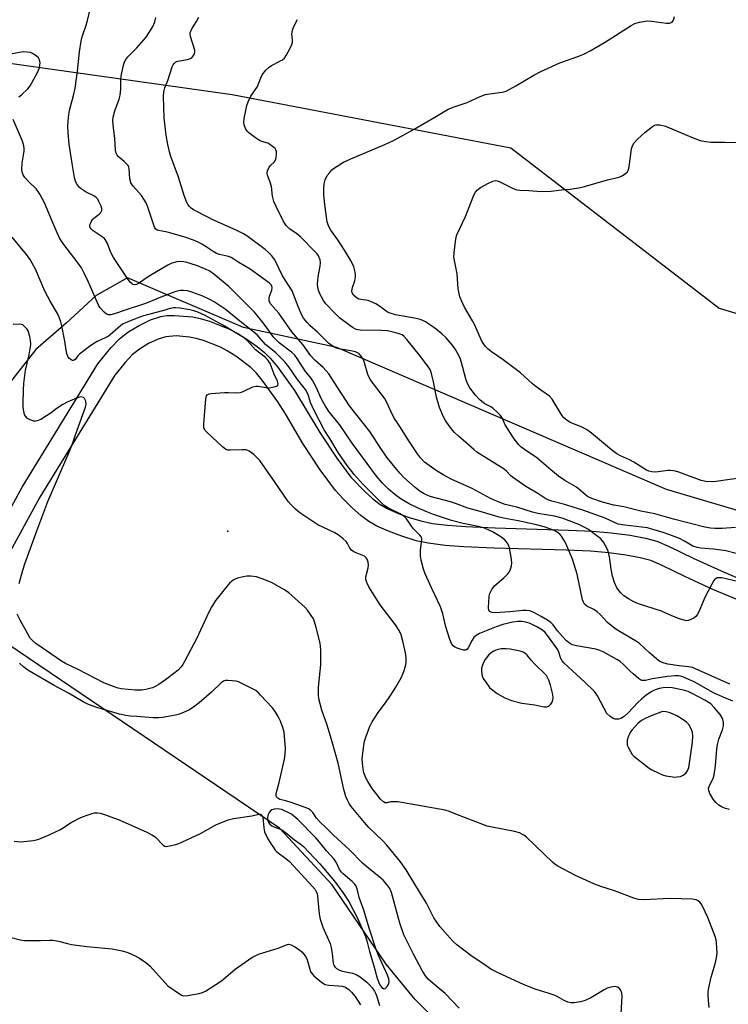
# Model space of a CAD drawing. Units: inches. Extents: x 1267761 to 1273761, y 485454 to 489454.
# Drawn here: x 1269272 to 1269520, y 486735 to 487081 of the extents above; entities that cross this region are included whole.
import ezdxf

# ---------------------------------------------------------------- set-up
doc = ezdxf.new("R2010")
doc.units = ezdxf.units.IN
doc.header["$MEASUREMENT"] = 0
for name, color, linetype in [('CNTRL-Analytical Point', 7, 'Continuous'), ('HYDRO-Hidden Single Line Stream', 5, 'Continuous'), ('HYDRO-Single Line Stream', 4, 'Continuous'), ('NTRL-Trees', 3, 'Continuous'), ('TRANS-Non Street Sidewalk', 7, 'Continuous'), ('Undefined', 1, 'Continuous')]:
    doc.layers.add(name, color=color, linetype=linetype)

msp = doc.modelspace()

# ---------------------------------------------------------------- linework, layer by layer
at = {"layer": 'CNTRL-Analytical Point'}
msp.add_point((1269344.71, 486901.17, 223), dxfattribs=at)
at = {"layer": 'HYDRO-Hidden Single Line Stream'}
msp.add_line((1269362.93, 486796.94), (1269239.62, 486880.32), dxfattribs=at)
at = {"layer": 'HYDRO-Single Line Stream'}
msp.add_lwpolyline([(1269422.71, 486724.77), (1269410.43, 486736.97), (1269400.29, 486749.23), (1269381.4, 486777.01), (1269362.93, 486796.94)], dxfattribs=at)
at = {"layer": 'NTRL-Trees'}
msp.add_lwpolyline([(1269264.75, 487065.86), (1269346.28, 487054.45), (1269444.13, 487035.69), (1269517.16, 486979.39), (1269556.96, 486967.45), (1269577.86, 486961.48), (1269590.8, 486951.53), (1269592.79, 486932.62), (1269578.56, 486892.52), (1269578.16, 486892.27), (1269498.75, 486915.84), (1269382.97, 486965.57), (1269350.28, 486972.68), (1269309.59, 486990.03), (1269298.61, 486983.91), (1269287.98, 486974.22), (1269277.33, 486964.91), (1269230.35, 486905.11)], dxfattribs=at)
at = {"layer": 'TRANS-Non Street Sidewalk'}
for points in [[(1269244.14, 486864.61), (1269272.63, 486916.63), (1269299.19, 486959.85), (1269303.76, 486965.55), (1269306.7, 486968.7), (1269309.72, 486971.03), (1269313.59, 486973.36), (1269317.65, 486975.32), (1269321.23, 486976.52), (1269323.39, 486976.8), (1269325.97, 486976.86), (1269332.53, 486976.35), (1269335.11, 486975.81), (1269338.38, 486974.83), (1269345.34, 486972.11), (1269348.3, 486970.53), (1269351.6, 486968.44), (1269355.1, 486965.93), (1269357.69, 486963.82), (1269359.63, 486961.88), (1269362.2, 486958.81), (1269368.15, 486950.59), (1269377.07, 486935.81), (1269383, 486926.77), (1269387.96, 486920.1), (1269392.95, 486914.94), (1269395.66, 486912.52), (1269398.11, 486910.62), (1269400.65, 486909.17), (1269404.09, 486907.63), (1269408.1, 486906.14), (1269412.56, 486904.74), (1269416.58, 486903.88), (1269421.89, 486903.22), (1269428.2, 486902.76), (1269438.65, 486902.3), (1269464.36, 486901.56), (1269472.74, 486901.17), (1269479.36, 486900.57), (1269486, 486899.71), (1269491.36, 486898.73), (1269495.28, 486897.7), (1269499.71, 486895.84), (1269508.13, 486891.67), (1269517.89, 486887.2), (1269525.7, 486883.91)], [(1269523.2, 486877.29), (1269515.02, 486880.73), (1269505.2, 486885.24), (1269497.24, 486889.17), (1269493.19, 486890.86), (1269489.53, 486891.83), (1269484.46, 486892.75), (1269478.45, 486893.53), (1269472.08, 486894.11), (1269463.67, 486894.51), (1269438.21, 486895.23), (1269427.59, 486895.71), (1269421, 486896.18), (1269415.11, 486896.91), (1269410.86, 486897.8), (1269405.79, 486899.37), (1269401.1, 486901.12), (1269397.03, 486902.95), (1269394.24, 486904.57), (1269391.49, 486906.69), (1269388.45, 486909.38), (1269385.2, 486912.56), (1269382.58, 486915.45), (1269377.22, 486922.68), (1269371.13, 486931.96), (1269365.02, 486942.29), (1269362.33, 486946.56), (1269356.83, 486954.14), (1269354.77, 486956.6), (1269352.83, 486958.56), (1269347.55, 486962.55), (1269344.57, 486964.44), (1269342.2, 486965.7), (1269336.21, 486968.05), (1269333.62, 486968.82), (1269331.34, 486969.3), (1269326.58, 486969.66), (1269322.96, 486969.42), (1269320.32, 486968.57), (1269316.97, 486966.98), (1269313.75, 486965.04), (1269311.23, 486963.1), (1269308.71, 486960.41), (1269305.1, 486955.96), (1269278.75, 486913.08), (1269250.36, 486861.24)]]:
    msp.add_lwpolyline(points, dxfattribs=at)
at = {"layer": 'Undefined'}
for points, elevation in [([(1269521.99, 486841.48), (1269518.35, 486843), (1269515.25, 486844.49), (1269508.39, 486848.27), (1269505.79, 486849.5), (1269504.47, 486850.04), (1269503.67, 486850.28), (1269502.88, 486850.38), (1269501.75, 486850.37), (1269499.1, 486850.14), (1269496.81, 486849.83), (1269493.71, 486849.32), (1269491.38, 486848.8), (1269490.6, 486848.75), (1269490.1, 486848.82), (1269489.62, 486849.02), (1269488.93, 486849.47), (1269486.97, 486851.08), (1269485.93, 486852.04), (1269483.56, 486854.47), (1269482.47, 486855.39), (1269481.24, 486856.17), (1269476.53, 486858.77), (1269475.28, 486859.33), (1269473.91, 486859.72), (1269467.17, 486860.89), (1269465.75, 486861.33), (1269464.71, 486861.82), (1269463.62, 486862.65), (1269462.18, 486864.15), (1269460.42, 486866.18), (1269458.93, 486868.27), (1269458.15, 486869.09), (1269456.99, 486869.91), (1269454.79, 486871.25), (1269452.2, 486872.61), (1269450.73, 486873.17), (1269449.44, 486873.36), (1269448.3, 486873.31), (1269443.69, 486872.82), (1269438.59, 486872.53), (1269437.52, 486872.58), (1269436.84, 486872.84), (1269436.51, 486873.13), (1269436.4, 486873.33), (1269436.26, 486874.36), (1269436.5, 486878.16), (1269436.64, 486879.01), (1269436.91, 486879.8), (1269437.58, 486880.99), (1269438.43, 486882.08), (1269441.68, 486884.79), (1269443.21, 486886.35), (1269443.53, 486886.79), (1269443.89, 486887.51), (1269444.35, 486889.05), (1269444.42, 486889.89), (1269444.33, 486891.35), (1269443.6, 486895.3), (1269443.1, 486896.59), (1269442.49, 486897.5), (1269441.94, 486898.11), (1269440.56, 486899.15), (1269437.63, 486900.93), (1269436.37, 486901.57), (1269434.8, 486902.2), (1269433.17, 486902.7), (1269427.42, 486903.85), (1269423.3, 486904.96), (1269416.96, 486907.05), (1269414.61, 486907.93), (1269411.51, 486909.22), (1269408.36, 486910.76), (1269405.62, 486912.39), (1269403.4, 486914), (1269401.2, 486915.89), (1269398.95, 486918.16), (1269396.99, 486920.53), (1269388.43, 486932.06), (1269383.91, 486938.61), (1269380.35, 486943.01), (1269379.05, 486945.06), (1269377.64, 486947.48), (1269375.9, 486951.43), (1269374.6, 486953.92), (1269373.99, 486954.81), (1269372.01, 486957.26), (1269369.1, 486961.8), (1269368.31, 486962.89), (1269367.12, 486964.02), (1269362.84, 486967.3), (1269361.72, 486968.26), (1269360.96, 486969.14), (1269357.57, 486973.85), (1269355.34, 486976.64), (1269354.16, 486977.98), (1269345.07, 486987.01), (1269339.25, 486991.82), (1269338.21, 486992.51), (1269337.15, 486993.02), (1269334.11, 486994.24), (1269331.59, 486995.09), (1269330.46, 486995.42), (1269329.35, 486995.63), (1269327.95, 486995.76), (1269326.84, 486995.7), (1269325.15, 486995.22), (1269323.68, 486994.48), (1269317.15, 486990.6), (1269313.47, 486988.09), (1269312.71, 486987.77), (1269312.2, 486987.67), (1269311.46, 486987.79), (1269311.02, 486988.04), (1269310.63, 486988.39), (1269309.78, 486989.45), (1269304.64, 486997.25), (1269303.69, 486998.99), (1269302.54, 487002.07), (1269301.7, 487003.54), (1269301.34, 487003.95), (1269300.69, 487004.48), (1269297.55, 487006.6), (1269296.96, 487007.14), (1269296.5, 487007.74), (1269296.33, 487008.17), (1269296.35, 487008.66), (1269296.51, 487009.16), (1269296.87, 487009.92), (1269297.37, 487010.62), (1269297.77, 487011.03), (1269299.59, 487012.44), (1269300.19, 487013.01), (1269300.53, 487013.66), (1269300.53, 487014.42), (1269300.27, 487015.23), (1269299.53, 487016.86), (1269299.11, 487017.64), (1269298.59, 487018.32), (1269297.74, 487018.89), (1269295.04, 487020.15), (1269293.32, 487021.26), (1269292.67, 487021.83), (1269292.31, 487022.25), (1269291.7, 487023.18), (1269291.34, 487023.94), (1269290.97, 487025.31), (1269290.08, 487030.23), (1269289.1, 487036.96), (1269288.72, 487041.01), (1269288.6, 487043.28), (1269288.68, 487045.05), (1269288.93, 487047.43), (1269289.22, 487048.83), (1269290.59, 487054.09), (1269291.14, 487056.63), (1269291.97, 487062.63), (1269292.67, 487069.38), (1269293.27, 487073.09), (1269293.69, 487074.66), (1269295.07, 487078.71), (1269295.54, 487080.39), (1269296.88, 487086.38)], 228), ([(1269520.98, 486847.53), (1269507.84, 486853.28), (1269506.46, 486853.57), (1269503.16, 486853.86), (1269499.2, 486854.46), (1269497.85, 486854.81), (1269496.44, 486855.49), (1269495.27, 486856.39), (1269492.8, 486858.53), (1269489.27, 486861.78), (1269487.8, 486862.73), (1269482.47, 486865.79), (1269480.62, 486866.98), (1269478.04, 486869.12), (1269475.43, 486871.92), (1269474.42, 486872.85), (1269473.26, 486873.63), (1269470.71, 486874.91), (1269469.93, 486875.56), (1269469.55, 486876.23), (1269469.29, 486877.03), (1269467.35, 486886.06), (1269465.7, 486891.38), (1269463.77, 486895.98), (1269463.03, 486897.56), (1269461.84, 486899.46), (1269461.32, 486900.07), (1269460.72, 486900.58), (1269459.72, 486901.19), (1269458.7, 486901.69), (1269455.82, 486902.72), (1269452.65, 486903.52), (1269446.7, 486904.85), (1269441.55, 486905.71), (1269440.04, 486906.04), (1269433.33, 486908.11), (1269428.99, 486909.25), (1269424.62, 486910.9), (1269422.97, 486911.45), (1269415.77, 486913.38), (1269413.73, 486914.25), (1269412.28, 486915.09), (1269410.49, 486916.5), (1269406.52, 486920.02), (1269405.14, 486921.5), (1269400.84, 486926.75), (1269398.67, 486929.81), (1269394.61, 486936.1), (1269387.46, 486945.2), (1269382.05, 486953.44), (1269380.2, 486956.43), (1269378.23, 486958.65), (1269375.27, 486961.23), (1269373.93, 486962.67), (1269371.06, 486966.67), (1269367.21, 486971.18), (1269362.72, 486977.62), (1269359.79, 486980.96), (1269359.3, 486981.99), (1269359.22, 486982.8), (1269359.41, 486983.6), (1269360.2, 486985.78), (1269360.32, 486986.73), (1269360.25, 486987.16), (1269360.09, 486987.51), (1269359.41, 486988.25), (1269355.13, 486991.27), (1269352.62, 486993.14), (1269348.66, 486995.49), (1269346.9, 486996.66), (1269345.99, 486997.15), (1269344.97, 486997.52), (1269341.89, 486998.23), (1269340.82, 486998.61), (1269339.57, 486999.31), (1269337.12, 487001), (1269335.65, 487001.91), (1269334.38, 487002.59), (1269332.73, 487003.28), (1269329.65, 487004.39), (1269324.38, 487005.92), (1269323.01, 487006.25), (1269320.38, 487006.64), (1269319.94, 487006.82), (1269319.43, 487007.29), (1269319.04, 487007.9), (1269318.75, 487008.61), (1269316.86, 487014.5), (1269316.06, 487016.42), (1269314.49, 487018.94), (1269311.52, 487022.25), (1269310.77, 487023.44), (1269310.57, 487023.95), (1269310.41, 487024.77), (1269310.1, 487028.42), (1269309.97, 487028.94), (1269309.76, 487029.44), (1269309.25, 487030.12), (1269308.44, 487030.95), (1269306.25, 487032.7), (1269305.92, 487033.12), (1269305.56, 487033.84), (1269305.31, 487034.91), (1269305.1, 487038.91), (1269304.47, 487043.78), (1269304.42, 487045.25), (1269304.5, 487046.42), (1269305.08, 487048.68), (1269306.57, 487052.79), (1269306.98, 487054.19), (1269307.26, 487056.25), (1269307.26, 487059.65), (1269307.33, 487060.79), (1269308, 487064.2), (1269308.49, 487065.82), (1269309, 487066.74), (1269309.69, 487067.62), (1269312.83, 487070.76), (1269316.14, 487074.53), (1269318.3, 487078.06), (1269318.84, 487079.12), (1269319.15, 487079.95), (1269319.54, 487081.38)], 230), ([(1269524.06, 486883.41), (1269518.19, 486884.74), (1269517.04, 486884.84), (1269516.55, 486884.75), (1269516.1, 486884.57), (1269515.7, 486884.27), (1269515.36, 486883.84), (1269514.63, 486882.58), (1269512.21, 486877.85), (1269510.03, 486872.81), (1269509.51, 486871.81), (1269508.98, 486871.18), (1269508.31, 486870.69), (1269507.07, 486870.05), (1269506.3, 486869.8), (1269505.76, 486869.76), (1269505.22, 486869.84), (1269503.29, 486870.44), (1269500.55, 486871.44), (1269496.92, 486873.04), (1269488.86, 486875.67), (1269487.29, 486876.33), (1269485.34, 486877.4), (1269483.79, 486878.53), (1269482.56, 486879.66), (1269481.29, 486881.28), (1269480.47, 486883.13), (1269479.83, 486885.36), (1269479.28, 486887.89), (1269478.69, 486892.15), (1269478.2, 486894.12), (1269477.76, 486895.2), (1269476.56, 486897.27), (1269475.66, 486898.44), (1269474.33, 486899.56), (1269471.36, 486901.72), (1269469.85, 486902.63), (1269468.01, 486903.56), (1269462.05, 486905.77), (1269459.38, 486906.44), (1269453.52, 486907.42), (1269451.71, 486907.8), (1269446.22, 486909.57), (1269442.13, 486910.55), (1269438.78, 486911.79), (1269436.98, 486912.65), (1269430.47, 486916.14), (1269423.39, 486919.32), (1269420.33, 486920.94), (1269417.84, 486922.41), (1269413.78, 486925.44), (1269412.38, 486926.88), (1269411.32, 486928.29), (1269408.5, 486932.47), (1269405.17, 486937.87), (1269403.24, 486940.76), (1269402.66, 486941.75), (1269400.4, 486946.57), (1269399.7, 486947.82), (1269394.69, 486954.36), (1269393.86, 486956.15), (1269392.46, 486961.11), (1269392.08, 486961.9), (1269391.59, 486962.63), (1269390.8, 486963.47), (1269390.33, 486963.76), (1269389.56, 486964.08), (1269387.94, 486964.48), (1269383.71, 486965.14), (1269382.53, 486965.56), (1269381.34, 486966.19), (1269380.1, 486967.17), (1269376.18, 486971.02), (1269373.54, 486973.39), (1269372.58, 486974.41), (1269371.35, 486975.93), (1269370.78, 486976.94), (1269369.5, 486979.96), (1269367.97, 486984.01), (1269367.29, 486985.47), (1269363.95, 486990.82), (1269361.26, 486996.39), (1269360.18, 486997.77), (1269358.94, 486999.05), (1269357.84, 487000), (1269351.39, 487004.77), (1269350.21, 487005.56), (1269347.95, 487006.72), (1269339.02, 487010.69), (1269337.52, 487011.42), (1269332.68, 487013.98), (1269331.86, 487014.55), (1269331.29, 487015.08), (1269330.77, 487015.77), (1269330.36, 487016.53), (1269329.4, 487018.97), (1269327.51, 487025.39), (1269324.79, 487032.69), (1269324.3, 487034.31), (1269323.66, 487036.89), (1269323.07, 487040.14), (1269322.39, 487046.2), (1269322.16, 487053.68), (1269322.3, 487055.37), (1269322.68, 487056.71), (1269323.67, 487059.28), (1269325.25, 487064.06), (1269325.58, 487064.86), (1269325.88, 487065.32), (1269326.47, 487065.82), (1269327.22, 487066.13), (1269330.61, 487066.73), (1269331.68, 487067.04), (1269332.13, 487067.32), (1269332.51, 487067.71), (1269333.09, 487068.63), (1269333.24, 487069.14), (1269333.2, 487069.96), (1269331.7, 487074.8), (1269331.55, 487075.64), (1269331.59, 487076.16), (1269331.74, 487076.66), (1269332.11, 487077.4), (1269333.79, 487080.05), (1269334.6, 487081.52)], 232), ([(1269523.21, 486893.28), (1269519.6, 486894.24), (1269515.22, 486894.87), (1269510.8, 486895.17), (1269509.45, 486895.39), (1269507.98, 486895.96), (1269505.04, 486897.64), (1269503.26, 486898.55), (1269499.5, 486900.04), (1269497.57, 486900.71), (1269493.61, 486901.9), (1269492.03, 486902.29), (1269484.12, 486903.26), (1269481.81, 486903.67), (1269480.46, 486904.17), (1269477.17, 486905.7), (1269469.33, 486908.59), (1269462.58, 486910.66), (1269458.51, 486911.69), (1269457.41, 486912.06), (1269456.4, 486912.57), (1269453.61, 486914.37), (1269449.32, 486916.85), (1269444.69, 486920.15), (1269444.02, 486920.72), (1269442.58, 486922.25), (1269441.7, 486922.96), (1269432.12, 486928.95), (1269431.05, 486929.8), (1269428.31, 486932.28), (1269425.67, 486934.5), (1269424.25, 486935.94), (1269422.4, 486938.16), (1269421.17, 486940), (1269420.38, 486941.47), (1269419.05, 486944.57), (1269417.95, 486948.17), (1269416.96, 486953.6), (1269416.24, 486956.49), (1269415.76, 486957.88), (1269414.99, 486959.08), (1269411.99, 486962.96), (1269407.6, 486968.44), (1269406.64, 486969.5), (1269405.91, 486970.02), (1269404.56, 486970.57), (1269402.85, 486971.04), (1269400.79, 486971.43), (1269398.59, 486971.64), (1269391.25, 486971.76), (1269390.39, 486971.86), (1269389.56, 486972.11), (1269388.79, 486972.53), (1269387.56, 486973.38), (1269384.01, 486976.05), (1269382.33, 486977.64), (1269379.22, 486980.97), (1269378.39, 486982.13), (1269376.98, 486984.66), (1269376.65, 486985.45), (1269376.4, 486986.53), (1269376.27, 486987.92), (1269376.32, 486989.02), (1269376.5, 486990.4), (1269377.21, 486994.14), (1269377.32, 486995.29), (1269377.13, 486996.41), (1269376.58, 486997.75), (1269376.13, 486998.45), (1269375.24, 486999.48), (1269370.36, 487004.37), (1269368.9, 487005.61), (1269366.56, 487007.17), (1269365.28, 487008.4), (1269364.77, 487009.11), (1269364.21, 487010.12), (1269361.69, 487015.07), (1269360.92, 487016.9), (1269360.49, 487018.72), (1269360.09, 487022.11), (1269359.61, 487023.68), (1269358.67, 487026.07), (1269358.54, 487026.86), (1269358.7, 487027.66), (1269359.33, 487028.94), (1269359.84, 487029.62), (1269361.03, 487030.66), (1269361.54, 487031.48), (1269361.72, 487032.29), (1269361.83, 487033.42), (1269361.82, 487034.25), (1269361.65, 487035.01), (1269361.36, 487035.46), (1269360.96, 487035.86), (1269359.55, 487036.9), (1269358.77, 487037.31), (1269356.68, 487037.95), (1269355.93, 487038.28), (1269354.47, 487039.23), (1269352.13, 487040.98), (1269351.53, 487041.59), (1269350.97, 487042.51), (1269350.5, 487043.78), (1269350.38, 487044.58), (1269350.54, 487046), (1269351.21, 487049.43), (1269351.49, 487050.55), (1269351.95, 487051.86), (1269352.87, 487053.88), (1269355.14, 487057.24), (1269356.37, 487060.28), (1269356.87, 487061.29), (1269358.09, 487062.95), (1269359.24, 487064.04), (1269360.15, 487064.62), (1269363.27, 487066.17), (1269363.99, 487066.61), (1269364.62, 487067.14), (1269365.27, 487068.06), (1269366.59, 487070.67), (1269367.19, 487071.99), (1269367.43, 487072.81), (1269367.47, 487073.61), (1269367.26, 487075.65), (1269367.3, 487076.2), (1269367.49, 487076.98), (1269367.98, 487078.25), (1269369.2, 487080.69)], 234), ([(1269522.98, 486902.49), (1269518.24, 486902.08), (1269515.72, 486902.09), (1269514.15, 486902.22), (1269512.23, 486902.61), (1269501.18, 486905.39), (1269494.66, 486907.28), (1269489.72, 486908.22), (1269483.77, 486909.69), (1269480.24, 486910.24), (1269476.28, 486911.34), (1269472.48, 486912.62), (1269471.7, 486912.96), (1269471.02, 486913.37), (1269467.11, 486916.61), (1269463.09, 486918.96), (1269460.86, 486920.49), (1269458.11, 486922.71), (1269453.27, 486926.92), (1269448.86, 486929.81), (1269447.73, 486930.68), (1269446.9, 486931.44), (1269445.3, 486933.53), (1269442.87, 486937.21), (1269442.14, 486938.49), (1269441.11, 486940.75), (1269440.47, 486941.72), (1269439.26, 486942.97), (1269437.74, 486944.32), (1269436.89, 486944.88), (1269434.92, 486945.84), (1269433.33, 486947.09), (1269431.68, 486948.88), (1269429.72, 486951.52), (1269428.98, 486952.73), (1269428.36, 486954.21), (1269427.28, 486958.61), (1269426.42, 486961.49), (1269425.88, 486962.87), (1269424.67, 486964.9), (1269423.49, 486966.6), (1269421.35, 486969.06), (1269419.87, 486970.44), (1269417.86, 486972.04), (1269415.87, 486973.5), (1269414.14, 486974.66), (1269413.2, 486975.15), (1269412.22, 486975.48), (1269410.82, 486975.81), (1269403.66, 486977.1), (1269402.12, 486977.5), (1269401.09, 486977.94), (1269400.36, 486978.35), (1269398.04, 486980.18), (1269396.75, 486980.91), (1269394.84, 486981.8), (1269394.01, 486982.1), (1269391.48, 486982.45), (1269390.77, 486982.64), (1269389.75, 486983.21), (1269388.89, 486983.98), (1269388.39, 486984.82), (1269388.26, 486985.55), (1269388.48, 486986.66), (1269389.3, 486989.01), (1269389.52, 486990.42), (1269389.55, 486991.28), (1269389.47, 486992.11), (1269388.99, 486993.97), (1269387.96, 486996.18), (1269385.74, 486999.82), (1269383.33, 487003.42), (1269380.88, 487006.77), (1269380.12, 487008.32), (1269379.68, 487009.69), (1269378.85, 487015.71), (1269378.51, 487019.34), (1269378.45, 487021.36), (1269378.61, 487023.07), (1269378.97, 487024.42), (1269379.67, 487025.94), (1269380.51, 487027.09), (1269381.3, 487027.93), (1269382.19, 487028.68), (1269385.42, 487030.72), (1269387.95, 487031.87), (1269399.92, 487036.89), (1269402.89, 487038.31), (1269410.12, 487042.3), (1269417.45, 487046.5), (1269422.14, 487049.3), (1269424.18, 487050.12), (1269428.82, 487051.58), (1269433.29, 487053.68), (1269435.23, 487054.39), (1269436.66, 487054.7), (1269441.06, 487055.23), (1269442.48, 487055.6), (1269445.88, 487057.4), (1269452.2, 487061.23), (1269454.66, 487062.5), (1269461.24, 487065.47), (1269467.9, 487067.84), (1269470.18, 487068.83), (1269471.96, 487069.78), (1269477.02, 487072.7), (1269486.28, 487078.61), (1269487.65, 487079.37), (1269489.22, 487079.82), (1269492.01, 487080.23), (1269493.45, 487080.16), (1269498.7, 487079.43), (1269499.77, 487079.49), (1269500.66, 487079.79), (1269500.98, 487080.09), (1269501.2, 487080.52), (1269501.5, 487081.82)], 236), ([(1269271.37, 487053.61), (1269272.33, 487054.34), (1269274.56, 487056.34), (1269275.44, 487057.49), (1269278.01, 487062.11), (1269278.65, 487063.72), (1269278.84, 487064.7), (1269278.86, 487065.47), (1269278.67, 487066.53), (1269278.34, 487067.24), (1269277.52, 487067.99), (1269276.26, 487068.74), (1269275.46, 487069.09), (1269274.33, 487069.32), (1269272.88, 487069.33), (1269268.47, 487068.6)], 226), ([(1269520.79, 486803.52), (1269519.47, 486803.81), (1269518.22, 486804.27), (1269517.05, 486805.06), (1269516, 486806.01), (1269515.15, 486807.16), (1269513.94, 486809.1), (1269513.54, 486810.12), (1269513.52, 486810.87), (1269513.81, 486811.89), (1269515.1, 486814.37), (1269515.49, 486815.66), (1269515.91, 486818.82), (1269516.34, 486824.63), (1269516.58, 486826.3), (1269517.06, 486828.15), (1269518.38, 486831.43), (1269518.7, 486832.86), (1269518.7, 486834.01), (1269518.46, 486835.12), (1269518.16, 486835.91), (1269517.54, 486836.87), (1269515.48, 486839.35), (1269514.24, 486840.52), (1269512.15, 486841.86), (1269507.79, 486844.24), (1269506.32, 486844.88), (1269504.71, 486845.34), (1269500.66, 486846.23), (1269498.94, 486846.36), (1269497.53, 486846.2), (1269496.14, 486845.91), (1269494.77, 486845.47), (1269493.52, 486844.89), (1269491.62, 486843.63), (1269489.9, 486842.22), (1269488.68, 486841.06), (1269485.32, 486837.42), (1269483.85, 486836.18), (1269482.64, 486835.45), (1269481.84, 486835.2), (1269480.73, 486835.16), (1269479.96, 486835.42), (1269478.82, 486836.22), (1269477.84, 486837.24), (1269474.49, 486843.39), (1269473.86, 486844.39), (1269473.33, 486845.06), (1269470.06, 486848.22), (1269462.84, 486854.8), (1269462.08, 486855.61), (1269461.59, 486856.48), (1269460.83, 486859.03), (1269460.4, 486859.93), (1269457.71, 486863.64), (1269456.12, 486865.59), (1269455.15, 486866.45), (1269453.46, 486867.48), (1269450.89, 486868.73), (1269449.37, 486869.26), (1269448, 486869.48), (1269446.53, 486869.47), (1269444.84, 486869.21), (1269441.27, 486868.43), (1269438.91, 486867.65), (1269433.07, 486865.25), (1269431.96, 486864.58), (1269431.16, 486863.83), (1269430.5, 486862.88), (1269429.16, 486860.25), (1269428.67, 486859.68), (1269428.27, 486859.45), (1269427.52, 486859.42), (1269426.7, 486859.61), (1269425.31, 486860.09), (1269424.28, 486860.61), (1269423.88, 486860.95), (1269423.39, 486861.55), (1269423, 486862.29), (1269422.69, 486863.11), (1269421.32, 486867.61), (1269420.23, 486872.21), (1269419.45, 486874.56), (1269416.32, 486881.02), (1269414.05, 486886.18), (1269413.44, 486887.84), (1269412.61, 486890.94), (1269412.36, 486892.36), (1269412.42, 486894.6), (1269412.88, 486898.23), (1269412.83, 486898.75), (1269412.65, 486899.17), (1269412.17, 486899.79), (1269409.8, 486902.14), (1269407.42, 486905.46), (1269406.66, 486906.31), (1269405.3, 486907.28), (1269401.19, 486909.23), (1269400.18, 486909.84), (1269399.52, 486910.35), (1269398.32, 486911.47), (1269392.28, 486917.52), (1269389.13, 486921.04), (1269386.69, 486924.2), (1269383.45, 486928.82), (1269380.51, 486933.72), (1269378.63, 486936.68), (1269374.92, 486943.79), (1269373.82, 486946.38), (1269372.91, 486949.17), (1269371.97, 486950.93), (1269369.17, 486954.43), (1269366.12, 486958.81), (1269364.72, 486960.58), (1269361.6, 486963.72), (1269357.97, 486966.72), (1269355.04, 486970.06), (1269349.53, 486974.34), (1269343.78, 486979.08), (1269339.98, 486981.64), (1269338.45, 486982.5), (1269336, 486983.63), (1269332.17, 486985.06), (1269330.58, 486985.5), (1269329.23, 486985.64), (1269328.14, 486985.64), (1269326.54, 486985.29), (1269321.22, 486983.34), (1269317.62, 486981.72), (1269315.48, 486980.91), (1269308.79, 486978.68), (1269305.02, 486977.48), (1269303.67, 486977.12), (1269302.9, 486977.07), (1269302.2, 486977.32), (1269301.35, 486978.02), (1269299.99, 486979.52), (1269299.52, 486980.25), (1269299, 486981.31), (1269295.8, 486988.74), (1269294.39, 486991.67), (1269293.38, 486993.54), (1269291.93, 486995.73), (1269287.18, 487001.79), (1269286.41, 487002.92), (1269285.73, 487004.11), (1269284.87, 487005.86), (1269283.08, 487009.91), (1269280.41, 487016.37), (1269278.83, 487019.45), (1269278.2, 487020.41), (1269277.47, 487021.29), (1269274.72, 487023.98), (1269273.54, 487025.26), (1269272.95, 487026.17), (1269272.59, 487027.14), (1269272.49, 487028.24), (1269272.63, 487030.28), (1269272.81, 487031.74), (1269273.32, 487034.54), (1269273.31, 487035.35), (1269273.16, 487036.43), (1269272.65, 487038.06), (1269269.43, 487045.63)], 226), ([(1269524.42, 486919.77), (1269520.08, 486919.24), (1269516.21, 486918.61), (1269515.09, 486918.51), (1269512.52, 486918.65), (1269510.85, 486918.93), (1269503.06, 486921.86), (1269501.94, 486922.21), (1269501.11, 486922.37), (1269499.99, 486922.47), (1269499.15, 486922.44), (1269494.94, 486921.83), (1269493.55, 486921.95), (1269492.47, 486922.22), (1269491.68, 486922.53), (1269487.21, 486925.42), (1269485.71, 486926.21), (1269482.6, 486927.65), (1269481.33, 486928.36), (1269479.38, 486929.7), (1269472.39, 486935.56), (1269471.01, 486936.61), (1269469.13, 486937.64), (1269464.96, 486939.31), (1269463.78, 486940.07), (1269462.73, 486940.97), (1269462, 486941.82), (1269458.55, 486947.45), (1269457.67, 486948.57), (1269454.95, 486950.4), (1269452.86, 486951.92), (1269451.74, 486952.83), (1269447.47, 486956.7), (1269441.36, 486961.34), (1269437.29, 486964.08), (1269436.19, 486964.99), (1269435.17, 486966.01), (1269434.34, 486967.09), (1269433.77, 486968.03), (1269431.48, 486973.49), (1269430.69, 486974.95), (1269427.81, 486979.78), (1269426.96, 486981.59), (1269426.23, 486983.45), (1269425.91, 486984.55), (1269425.58, 486986.25), (1269425.22, 486991.49), (1269424.27, 486996.17), (1269424.11, 486997.34), (1269424.18, 486998.79), (1269424.68, 487002.87), (1269424.91, 487004.31), (1269425.13, 487005.13), (1269428.22, 487011.61), (1269431.11, 487019.11), (1269431.67, 487020.09), (1269432.34, 487020.93), (1269433.42, 487021.78), (1269436.21, 487023.28), (1269437.75, 487024), (1269438.27, 487024.15), (1269438.78, 487024.19), (1269439.29, 487024.11), (1269440.03, 487023.84), (1269444.94, 487021.4), (1269446.21, 487020.92), (1269447.3, 487020.81), (1269450.39, 487020.75), (1269454.75, 487020.39), (1269458.2, 487020.49), (1269461.87, 487020.92), (1269464.88, 487021.17), (1269468.5, 487021.79), (1269469.9, 487022.12), (1269477.99, 487024.42), (1269482.09, 487025.36), (1269483.15, 487025.87), (1269484.37, 487026.68), (1269484.99, 487027.24), (1269485.27, 487027.69), (1269485.61, 487029.02), (1269486.44, 487035.31), (1269486.82, 487036.38), (1269487.42, 487037.39), (1269488.56, 487038.72), (1269491.14, 487041.1), (1269493.83, 487043.19), (1269494.55, 487043.59), (1269495.01, 487043.74), (1269495.53, 487043.8), (1269496.39, 487043.74), (1269498.39, 487043.27), (1269507.54, 487039.43), (1269510.57, 487038.31), (1269512.43, 487037.86), (1269514.39, 487037.65), (1269519.25, 487037.69), (1269523.35, 487037.6)], 238), ([(1269513.7, 486734), (1269513.44, 486736.61), (1269513.31, 486738.35), (1269513.34, 486739.51), (1269513.58, 486740.95), (1269514.4, 486744.7), (1269515.83, 486749.3), (1269516.31, 486751.5), (1269516.46, 486753.19), (1269516.25, 486756.66), (1269516.11, 486757.81), (1269515.81, 486758.94), (1269513.24, 486765.59), (1269511.37, 486769.61), (1269510.94, 486770.37), (1269510.42, 486771), (1269509.81, 486771.47), (1269509.12, 486771.8), (1269507.69, 486772.03), (1269500, 486772.27), (1269490.78, 486771.74), (1269488.88, 486771.92), (1269487.24, 486772.36), (1269480.43, 486774.93), (1269475.68, 486776.46), (1269473.21, 486777.44), (1269466.84, 486780.31), (1269460.59, 486783.57), (1269459.62, 486784.22), (1269458.75, 486784.99), (1269449.64, 486793.8), (1269448.69, 486794.48), (1269447.12, 486795.29), (1269445.43, 486795.8), (1269437.57, 486797.29), (1269435.84, 486797.69), (1269430.34, 486799.81), (1269425.38, 486801.6), (1269422.62, 486802.77), (1269421, 486803.22), (1269417.07, 486804), (1269404.49, 486806.16), (1269402.61, 486806.23), (1269401.83, 486806.14), (1269400.65, 486805.87), (1269399.99, 486805.89), (1269399.35, 486806.19), (1269398.39, 486807.12), (1269397.13, 486808.61), (1269395.48, 486810.89), (1269393.93, 486813.31), (1269393.24, 486814.56), (1269392.55, 486816.37), (1269392.25, 486817.77), (1269391.99, 486819.81), (1269391.94, 486821.28), (1269392.39, 486825.09), (1269392.78, 486827.42), (1269393.22, 486828.83), (1269394.53, 486832.44), (1269395.38, 486834.3), (1269397.49, 486837.49), (1269400.08, 486840.92), (1269401.85, 486843.52), (1269403.69, 486846.44), (1269405.58, 486849.69), (1269406.48, 486851.87), (1269407.15, 486853.82), (1269407.33, 486854.96), (1269407.38, 486856.7), (1269407.17, 486858.42), (1269406.34, 486862.08), (1269405.58, 486864.81), (1269404.92, 486866.33), (1269403.63, 486868.3), (1269398.28, 486875.3), (1269394.31, 486881.6), (1269393.5, 486883.13), (1269393.21, 486884.16), (1269393.22, 486885.14), (1269393.99, 486888.34), (1269394.11, 486889.22), (1269393.99, 486890.34), (1269393.66, 486891.38), (1269393.36, 486891.84), (1269392.73, 486892.35), (1269389.25, 486893.85), (1269388.25, 486894.44), (1269387.55, 486895.2), (1269386.77, 486896.9), (1269386.31, 486897.58), (1269385.29, 486898.52), (1269383.48, 486899.87), (1269382.27, 486900.61), (1269378.13, 486902.52), (1269376.41, 486903.43), (1269370.07, 486907.65), (1269368.47, 486908.9), (1269366.86, 486910.53), (1269365.95, 486911.63), (1269361.4, 486918.26), (1269355.94, 486925.98), (1269355, 486927.07), (1269353.88, 486928.03), (1269352.23, 486929.25), (1269351.74, 486929.52), (1269351.22, 486929.68), (1269349.84, 486929.75), (1269345.6, 486929.57), (1269344.79, 486929.63), (1269344.03, 486929.87), (1269342.89, 486930.73), (1269337.48, 486935.82), (1269336.72, 486936.67), (1269336.39, 486937.4), (1269336.34, 486938.79), (1269337.09, 486947.59), (1269337.31, 486948.64), (1269337.55, 486949.04), (1269337.73, 486949.17), (1269338.17, 486949.35), (1269338.97, 486949.49), (1269343.61, 486949.84), (1269345.05, 486949.88), (1269347.94, 486949.77), (1269349.07, 486949.83), (1269349.62, 486949.95), (1269350.41, 486950.26), (1269353.53, 486951.81), (1269354.59, 486952.11), (1269355.42, 486952.07), (1269358.24, 486951.55), (1269359.38, 486951.48), (1269361.06, 486951.77), (1269361.8, 486952.03), (1269362.19, 486952.28), (1269362.32, 486952.43), (1269362.41, 486952.83), (1269362.21, 486953.79), (1269361, 486956.28), (1269359.65, 486959.96), (1269358.94, 486961.11), (1269357.98, 486962.09), (1269354.45, 486964.83), (1269351.62, 486967.97), (1269350.56, 486968.93), (1269349.12, 486969.89), (1269343.23, 486973.39), (1269336.85, 486976.83), (1269334.18, 486978.03), (1269332.84, 486978.47), (1269331.42, 486978.8), (1269327.95, 486979.46), (1269326.51, 486979.59), (1269325.68, 486979.53), (1269324.56, 486979.31), (1269321.87, 486978.5), (1269315.2, 486976.7), (1269312.64, 486975.83), (1269308.81, 486974.33), (1269307.81, 486973.78), (1269307.1, 486973.27), (1269303.47, 486970.05), (1269302.84, 486969.57), (1269301.96, 486969.08), (1269298.85, 486967.68), (1269297.4, 486966.83), (1269296.2, 486965.99), (1269292.74, 486963.31), (1269292.13, 486962.68), (1269291.17, 486961.43), (1269290.86, 486961.17), (1269290.49, 486961.08), (1269290.27, 486961.12), (1269289.81, 486961.31), (1269289.15, 486961.78), (1269288.64, 486962.43), (1269288.25, 486963.52), (1269288.01, 486964.69), (1269287.56, 486967.85), (1269286.49, 486973.23), (1269286.15, 486974.63), (1269285.57, 486976.24), (1269284.95, 486977.54), (1269282.42, 486981.87), (1269280.56, 486985.35), (1269277.22, 486993.15), (1269276.15, 486995.23), (1269275.37, 486996.46), (1269274.06, 486998.29), (1269269.12, 487004.38)], 224), ([(1269271.56, 486882.76), (1269272.77, 486887.52), (1269273.47, 486889.75), (1269277.73, 486901.33), (1269281.65, 486911.6), (1269284.93, 486919.45), (1269289.02, 486928.61), (1269290.06, 486931.21), (1269291.86, 486936.57), (1269294.79, 486944.69), (1269295.02, 486945.76), (1269294.95, 486946.82), (1269294.74, 486947.3), (1269294.44, 486947.71), (1269294.06, 486948.04), (1269293.64, 486948.23), (1269293.2, 486948.27), (1269292.7, 486948.2), (1269291.63, 486947.85), (1269288.42, 486946.45), (1269286.85, 486945.63), (1269284.82, 486944.36), (1269282.72, 486942.69), (1269281.18, 486941.61), (1269279.08, 486940.39), (1269277.8, 486939.91), (1269277.26, 486939.81), (1269276.72, 486939.81), (1269275.37, 486940.19), (1269274.4, 486940.74), (1269273.75, 486941.5), (1269273.41, 486942.17), (1269273.25, 486942.68), (1269272.98, 486944.59), (1269272.94, 486946.01), (1269273.06, 486950.72), (1269273.21, 486953.03), (1269273.81, 486957.68), (1269275.08, 486963.01), (1269275.53, 486965.81), (1269275.57, 486966.93), (1269275.48, 486968.05), (1269275.25, 486969.5), (1269274.97, 486970.63), (1269274.65, 486971.42), (1269274.18, 486972.16), (1269273.43, 486973.03), (1269272.78, 486973.55), (1269272.32, 486973.73), (1269271.82, 486973.79), (1269269.43, 486973.72)], 222), ([(1269482.48, 486725.39), (1269483.18, 486738.15), (1269483.1, 486739.01), (1269482.87, 486739.8), (1269482.62, 486740.24), (1269482.1, 486740.78), (1269481.47, 486741.17), (1269480.71, 486741.34), (1269479.86, 486741.31), (1269478.72, 486741.09), (1269477.92, 486740.78), (1269476.9, 486740.23), (1269472.22, 486737.35), (1269470.21, 486736.43), (1269468.54, 486735.99), (1269466.25, 486735.6), (1269465.14, 486735.61), (1269464.1, 486735.9), (1269462.84, 486736.42), (1269460.36, 486737.87), (1269459.33, 486738.35), (1269457.16, 486739.09), (1269452.97, 486740.36), (1269448.75, 486742.01), (1269439.43, 486746.33), (1269437.09, 486747.52), (1269435.42, 486748.58), (1269430.1, 486752.28), (1269425.11, 486756.04), (1269423.89, 486757.15), (1269422.79, 486758.29), (1269419.22, 486762.44), (1269417.84, 486764.28), (1269417.05, 486765.5), (1269416.19, 486767.06), (1269414.45, 486770.61), (1269412, 486774.55), (1269408.8, 486779.95), (1269407.32, 486782.28), (1269405.32, 486785.14), (1269400.61, 486790.99), (1269399.08, 486792.59), (1269394.29, 486797.22), (1269392.74, 486798.9), (1269388.08, 486804.52), (1269387.37, 486805.55), (1269386.72, 486806.78), (1269386.2, 486808.08), (1269385.5, 486810.48), (1269383.45, 486819.73), (1269381.44, 486827.22), (1269379.59, 486833.1), (1269377.74, 486838.33), (1269376.73, 486842.35), (1269376.58, 486843.81), (1269376.59, 486846.44), (1269377.43, 486854.23), (1269377.4, 486859.53), (1269377.32, 486860.71), (1269377.13, 486861.84), (1269375.76, 486867.39), (1269375.19, 486869.3), (1269374.78, 486870.35), (1269374.06, 486871.56), (1269372.73, 486873.41), (1269371.74, 486874.48), (1269366.18, 486879.52), (1269364.61, 486880.58), (1269360.07, 486883.1), (1269356.77, 486884.47), (1269354.8, 486885.12), (1269352.87, 486885.4), (1269351.48, 486885.4), (1269350.09, 486885.12), (1269348.17, 486884.62), (1269347.38, 486884.34), (1269346.63, 486883.95), (1269345.52, 486882.99), (1269344.32, 486881.68), (1269340.57, 486876.91), (1269339.18, 486874.76), (1269338.07, 486872.76), (1269335.22, 486866.39), (1269333.87, 486863.64), (1269329.58, 486855.46), (1269328.99, 486854.43), (1269328.33, 486853.53), (1269327.4, 486852.52), (1269326.32, 486851.59), (1269322.92, 486848.97), (1269320.55, 486847.35), (1269319.32, 486846.63), (1269318.29, 486846.18), (1269316.02, 486845.61), (1269314.58, 486845.43), (1269312.3, 486845.39), (1269307.36, 486845.87), (1269306.3, 486846.08), (1269305.25, 486846.4), (1269301.28, 486847.99), (1269292.23, 486852.68), (1269287.84, 486854.78), (1269286.37, 486855.6), (1269277.42, 486861.8), (1269276.31, 486862.71), (1269275.45, 486863.68), (1269274.68, 486864.9), (1269271.85, 486869.95), (1269270.87, 486871.99)], 222), ([(1269425.9, 486733.8), (1269421.03, 486738.97), (1269416.8, 486742.43), (1269415.1, 486743.99), (1269414.17, 486745.07), (1269412.95, 486746.97), (1269409.89, 486752.7), (1269406.56, 486759.46), (1269405.1, 486763.58), (1269402.25, 486774.36), (1269401.62, 486775.79), (1269400.61, 486777.15), (1269399.28, 486778.65), (1269398.45, 486779.44), (1269393.54, 486783.36), (1269392.03, 486784.66), (1269387.46, 486789.29), (1269381.9, 486794.49), (1269379.54, 486796.85), (1269376.93, 486799.3), (1269375.87, 486800.47), (1269374.6, 486802.45), (1269373.79, 486803.29), (1269373.07, 486803.75), (1269372.28, 486804.09), (1269367.04, 486805.96), (1269365.08, 486806.58), (1269362.97, 486807.05), (1269362.33, 486807.42), (1269361.87, 486807.93), (1269361.7, 486808.34), (1269361.71, 486809.09), (1269362.83, 486812.99), (1269364.61, 486821.14), (1269364.93, 486822.89), (1269364.95, 486824.97), (1269364.71, 486829.16), (1269364.54, 486830.64), (1269364.07, 486832.32), (1269363.29, 486834.5), (1269362.48, 486836.08), (1269361.4, 486837.86), (1269360.28, 486839.24), (1269356.28, 486843.67), (1269355.45, 486844.53), (1269354.57, 486845.26), (1269352.78, 486846.25), (1269348.52, 486848.25), (1269347.68, 486848.48), (1269346.23, 486848.69), (1269344.78, 486848.8), (1269343.95, 486848.76), (1269343.21, 486848.48), (1269342.34, 486847.86), (1269339.07, 486844.64), (1269334.71, 486840.98), (1269332.75, 486839.43), (1269331.04, 486838.38), (1269327.78, 486836.96), (1269326.42, 486836.58), (1269323.84, 486836.1), (1269321.83, 486835.76), (1269320.46, 486835.65), (1269318.61, 486835.7), (1269312.81, 486836.1), (1269310.56, 486836.3), (1269308.92, 486836.54), (1269306.73, 486837), (1269298.75, 486839.29), (1269295.81, 486840.4), (1269293.97, 486841.25), (1269288.83, 486844.33), (1269283.81, 486847.02), (1269274.61, 486852.42), (1269273.09, 486853.54), (1269271.65, 486854.83)], 220), ([(1269269.78, 486792.33), (1269272.14, 486792.15), (1269276.44, 486792.59), (1269277.57, 486792.81), (1269278.38, 486793.08), (1269282.05, 486794.65), (1269286.03, 486796.52), (1269289.79, 486798.93), (1269293.14, 486800.73), (1269294.99, 486801.43), (1269297.14, 486802.13), (1269297.96, 486802.3), (1269299, 486802.33), (1269300.01, 486802.16), (1269301.13, 486801.83), (1269306.64, 486799.84), (1269316.33, 486795.57), (1269318.08, 486794.63), (1269319.25, 486793.86), (1269322.03, 486790.98), (1269322.68, 486790.63), (1269323.18, 486790.57), (1269324.27, 486790.7), (1269326.5, 486791.21), (1269327.6, 486791.55), (1269328.68, 486791.99), (1269335.2, 486795.06), (1269340.53, 486798.08), (1269344.84, 486799.83), (1269346.76, 486800.31), (1269353.24, 486801.29), (1269355.63, 486801.82), (1269356.09, 486801.87), (1269356.48, 486801.8), (1269356.86, 486801.42), (1269357.08, 486800.82), (1269357.4, 486797.03), (1269357.68, 486795.69), (1269358.72, 486793.49), (1269359.98, 486791.29), (1269360.74, 486790.13), (1269361.42, 486789.25), (1269361.99, 486788.66), (1269365.15, 486786.33), (1269366.36, 486785.22), (1269374.46, 486776.5), (1269375.39, 486775.39), (1269375.81, 486774.69), (1269376.1, 486773.96), (1269376.27, 486773.12), (1269376.84, 486766.76), (1269377.12, 486764.96), (1269378.14, 486762.2), (1269380.14, 486757.76), (1269380.64, 486756.45), (1269381, 486755.09), (1269381.44, 486752.87), (1269381.69, 486749.62), (1269381.81, 486749.12), (1269382.03, 486748.66), (1269382.36, 486748.24), (1269382.95, 486747.68), (1269383.91, 486747.12), (1269385.03, 486746.8), (1269388.48, 486746.07), (1269389.76, 486745.64), (1269391.21, 486744.73), (1269393.71, 486742.8), (1269394.49, 486741.99), (1269395.38, 486740.91), (1269396.2, 486739.78), (1269396.6, 486739.09), (1269397.11, 486737.86), (1269397.97, 486734.68)], 220), ([(1269266.9, 486759.06), (1269271.97, 486757.77), (1269273.4, 486757.51), (1269279.04, 486757.47), (1269282.27, 486757.7), (1269283.4, 486757.67), (1269285.33, 486757.3), (1269288.52, 486756.43), (1269289.89, 486756.15), (1269295.32, 486755.46), (1269304.13, 486754.63), (1269307.64, 486753.9), (1269309.64, 486753.34), (1269312.25, 486752.18), (1269313.78, 486751.32), (1269316.01, 486749.82), (1269316.72, 486749.27), (1269317.54, 486748.47), (1269322.52, 486742.86), (1269323.75, 486741.63), (1269327.75, 486738.76), (1269328.48, 486738.35), (1269329.26, 486738.13), (1269330.67, 486738.23), (1269334.72, 486738.97), (1269335.85, 486739.26), (1269336.89, 486739.73), (1269342.5, 486743.35), (1269347.36, 486747.49), (1269353.2, 486751.52), (1269354.57, 486752.31), (1269355.89, 486752.81), (1269362.13, 486754.77), (1269365.32, 486756.04), (1269366.09, 486756.19), (1269366.96, 486756.01), (1269368.23, 486755.35), (1269369.89, 486754.25), (1269370.75, 486753.54), (1269371.47, 486752.7), (1269372.24, 486751.54), (1269372.6, 486750.79), (1269373.5, 486747.48), (1269373.79, 486746.7), (1269374.31, 486745.81), (1269374.9, 486745.16), (1269377.66, 486742.88), (1269378.89, 486742.12), (1269380.26, 486741.81), (1269383.58, 486741.65), (1269384.93, 486741.46), (1269386.05, 486741.11), (1269387.19, 486740.35), (1269388.22, 486739.38), (1269389.48, 486737.83), (1269391.36, 486734.93)], 222)]:
    msp.add_lwpolyline(points, dxfattribs=dict(at, elevation=elevation))
for points, elevation in [([(1269442.41, 486859.93), (1269440.71, 486859.83), (1269439.6, 486859.67), (1269438.81, 486859.43), (1269438.07, 486859.04), (1269437.14, 486858.42), (1269436.31, 486857.66), (1269435.07, 486856.09), (1269434.49, 486855.12), (1269434.1, 486854.1), (1269433.83, 486853.04), (1269433.77, 486851.89), (1269433.87, 486851.06), (1269434.07, 486850.28), (1269434.43, 486849.5), (1269436.08, 486847.02), (1269436.65, 486846.34), (1269437.26, 486845.75), (1269439.3, 486844.22), (1269442.02, 486842.74), (1269444.32, 486841.79), (1269447.97, 486840.78), (1269452.57, 486840.2), (1269455.63, 486839.49), (1269456.62, 486839.49), (1269457.06, 486839.64), (1269457.52, 486839.91), (1269458.14, 486840.48), (1269458.62, 486841.16), (1269458.88, 486841.9), (1269458.97, 486842.97), (1269458.75, 486844.36), (1269458.07, 486847.12), (1269457.41, 486848.9), (1269456.63, 486850.48), (1269452.31, 486854.72), (1269451.33, 486855.79), (1269449.83, 486857.62), (1269449.04, 486858.37), (1269448.45, 486858.71), (1269447.35, 486859.06), (1269443.86, 486859.77)], 224), ([(1269497.37, 486837.87), (1269493.36, 486836.36), (1269491.19, 486835.45), (1269490, 486834.72), (1269488.72, 486833.65), (1269486.65, 486831.43), (1269486.14, 486830.72), (1269485.58, 486829.73), (1269485.25, 486828.95), (1269484.96, 486827.81), (1269484.87, 486826.94), (1269484.96, 486826.11), (1269485.26, 486825.33), (1269486.06, 486823.81), (1269486.67, 486822.84), (1269487.21, 486822.19), (1269492.64, 486818.05), (1269493.61, 486817.41), (1269495.77, 486816.31), (1269497.35, 486815.7), (1269498.44, 486815.37), (1269500.13, 486815.06), (1269501.56, 486814.89), (1269502.44, 486814.91), (1269503.61, 486815.11), (1269504.63, 486815.56), (1269505.48, 486816.22), (1269506.1, 486817.06), (1269506.55, 486818.26), (1269506.83, 486819.73), (1269507.88, 486827.16), (1269507.96, 486829.24), (1269507.8, 486830.68), (1269507.27, 486832.04), (1269506.54, 486833.29), (1269505.72, 486834.09), (1269503.87, 486835.49), (1269502.39, 486836.37), (1269500.02, 486837.42), (1269498.64, 486837.77)], 224), ([(1269362.08, 486803.69), (1269360.97, 486803.6), (1269360.22, 486803.37), (1269359.8, 486803.06), (1269359.28, 486802.44), (1269358.93, 486801.71), (1269358.74, 486800.64), (1269358.77, 486799.58), (1269359.06, 486798.89), (1269359.56, 486798.3), (1269360.22, 486797.82), (1269361.23, 486797.34), (1269363.44, 486796.49), (1269364.43, 486795.92), (1269368.12, 486792.81), (1269370.14, 486791.5), (1269371.37, 486790.47), (1269377.08, 486784.39), (1269382.23, 486778.33), (1269385.17, 486774.35), (1269387.21, 486771.19), (1269390.24, 486765.36), (1269393.04, 486758.98), (1269393.57, 486757.41), (1269394.53, 486753.61), (1269396.05, 486748.63), (1269397.14, 486744.34), (1269397.6, 486742.99), (1269398.23, 486741.79), (1269398.85, 486741.01), (1269399.36, 486740.66), (1269399.54, 486740.62), (1269399.93, 486740.73), (1269400.7, 486741.39), (1269401.28, 486742.31), (1269401.4, 486743.09), (1269401.23, 486744.1), (1269400.76, 486745.36), (1269397.66, 486752.24), (1269396.82, 486754.32), (1269394.32, 486761.91), (1269392.45, 486768.16), (1269390.81, 486772.6), (1269390.16, 486775.67), (1269389.74, 486776.77), (1269389.25, 486777.41), (1269388.46, 486778.19), (1269385.22, 486780.9), (1269384.61, 486781.5), (1269383.93, 486782.44), (1269382.93, 486784.82), (1269382.09, 486786.1), (1269379.39, 486789.02), (1269377.54, 486791.33), (1269375.63, 486793.52), (1269369.31, 486800.01), (1269367.1, 486801.91), (1269363.73, 486803.45), (1269362.91, 486803.64)], 218)]:
    msp.add_lwpolyline(points, close=True, dxfattribs=dict(at, elevation=elevation))

doc.saveas('drawing.dxf')
